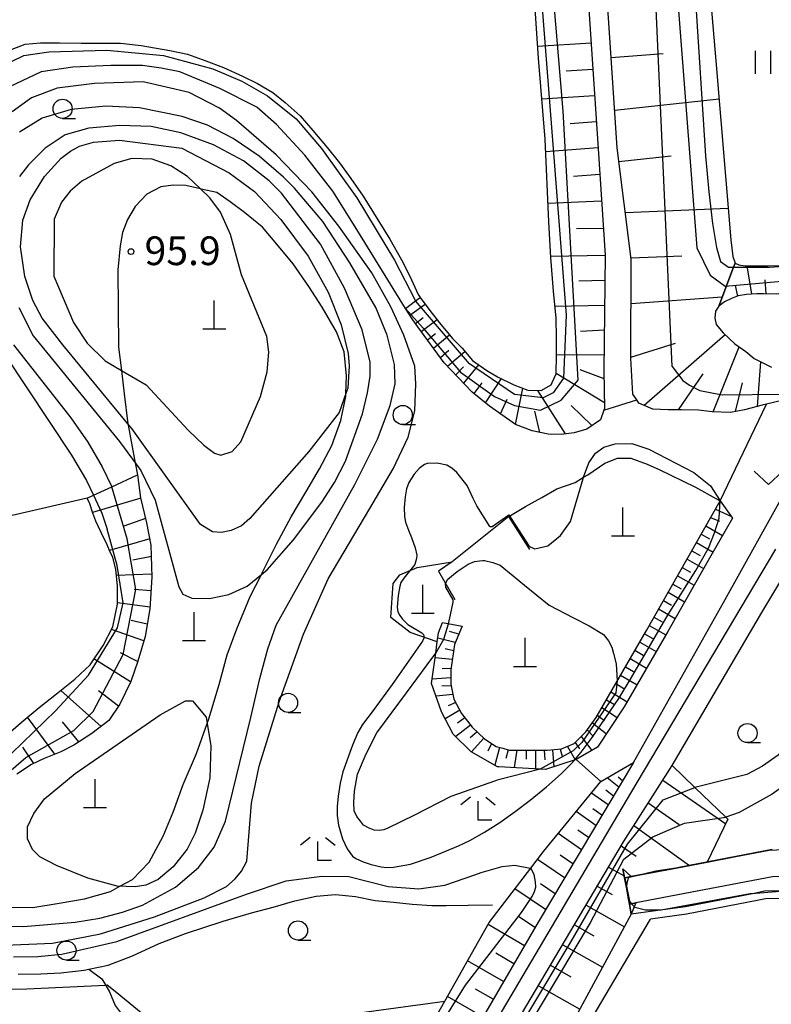
# Model space of a CAD drawing. Extents: x -14000 to -12000, y 84000 to 85500.
# Drawn here: x -12569 to -12471, y 84234 to 84363 of the extents above; entities that cross this region are included whole.
import ezdxf

# ---------------------------------------------------------------- set-up
doc = ezdxf.new("R2010")
doc.units = 0
for name, color, linetype in [('2101000', 7, 'Continuous'), ('2101001', 7, 'Continuous'), ('2301000', 7, 'Continuous'), ('4201000', 3, 'Continuous'), ('4219000', 6, 'Continuous'), ('5101000', 4, 'Continuous'), ('5101001', 4, 'Continuous'), ('5102000', 4, 'Continuous'), ('5105000', 4, 'Continuous'), ('6101110', 6, 'Continuous'), ('6101121', 6, 'Continuous'), ('6101990', 6, 'Continuous'), ('6110000', 1, 'Continuous'), ('6130000', 3, 'Continuous'), ('6301000', 3, 'Continuous'), ('6311000', 3, 'Continuous'), ('6313000', 3, 'Continuous'), ('6331000', 2, 'Continuous'), ('6333000', 2, 'Continuous'), ('7101000', 4, 'Continuous'), ('7101001', 8, 'Continuous'), ('7102000', 2, 'Continuous'), ('7102001', 8, 'Continuous'), ('7312000', 4, 'Continuous')]:
    doc.layers.add(name, color=color, linetype=linetype)
doc.styles.add('Dm_Anotation', font='txt.shx', dxfattribs={"bigfont": 'PSCDM.shx'})

# ---------------------------------------------------------------- blocks, each defined once
blk = doc.blocks.new('420100')
at = {"layer": '4201000'}
for points in [[(0, 0), (0, 1.5)], [(0.6, 0), (-0.6, 0)]]:
    blk.add_lwpolyline(points, dxfattribs=at)
blk = doc.blocks.new('631100')
at = {"layer": '6311000'}
for points in [[(-0.4, 0.6), (-0.4, -0.6)], [(0.4, 0.6), (0.4, -0.6)]]:
    blk.add_lwpolyline(points, dxfattribs=at)
blk = doc.blocks.new('631300')
at = {"layer": '6313000'}
blk.add_lwpolyline([(0.75, 0.35), (0, -0.35), (-0.75, 0.35)], dxfattribs=at)
blk = doc.blocks.new('633100')
at = {"layer": '6331000'}
blk.add_lwpolyline([(0, -0.5), (0.67, -0.5)], dxfattribs=at)
blk.add_circle((0, 0), 0.5, dxfattribs=at)
blk = doc.blocks.new('633300')
at = {"layer": '6333000'}
for points in [[(-0.4, 0.6), (-0.9, 0.2)], [(0.4, 0.6), (0.9, 0.2)], [(0.72, -0.6), (0, -0.6), (0, 0.4)]]:
    blk.add_lwpolyline(points, dxfattribs=at)
blk = doc.blocks.new('731200')
at = {"layer": '7312000'}
blk.add_circle((0, 0), 0.15, dxfattribs=at)

msp = doc.modelspace()

# ---------------------------------------------------------------- linework, layer by layer
at = {"layer": '2101000', "flags": 128}
for points in [[(-12495.69, 84373.01), (-12494.94, 84362.01), (-12493.88, 84345.7)], [(-12488.82, 84312.92), (-12489.35, 84313.67), (-12489.59, 84318.39), (-12489.54, 84331.32), (-12491.38, 84345.86), (-12492.45, 84362.18), (-12493.19, 84373.01)], [(-12493.88, 84345.7), (-12492.93, 84331.84), (-12493.1, 84316.71), (-12493.03, 84311.82), (-12493.1, 84311.6)]]:
    msp.add_lwpolyline(points, dxfattribs=at)
at = {"layer": '2101001', "flags": 128}
msp.add_lwpolyline([(-12493.1, 84311.6), (-12488.82, 84312.92)], dxfattribs=at)
at = {"layer": '2301000', "flags": 128}
msp.add_lwpolyline([(-12470.7, 84293.46), (-12489.62, 84261.58), (-12506.97, 84232.23), (-12526.48, 84199.14), (-12549.03, 84160.56), (-12549.04, 84160.54), (-12550.23, 84158.56), (-12550.34, 84158.37), (-12551.54, 84156.37), (-12571.98, 84122.17), (-12595.42, 84082.62), (-12609.15, 84059.42), (-12615.22, 84049.17), (-12636.3, 84013.11), (-12644.09, 84000)], dxfattribs=at)
at = {"layer": '4219000', "flags": 128}
msp.add_lwpolyline([(-12489.53, 84245.79), (-12489.75, 84247.09), (-12489.84, 84247.55), (-12490.17, 84249.26), (-12490.41, 84250.53), (-12490.66, 84251.7), (-12489.57, 84250.69), (-12490.36, 84250.54), (-12490.15, 84249.42), (-12489.77, 84247.47), (-12489.7, 84247.1), (-12489.49, 84247.14), (-12488.92, 84247.25), (-12489.53, 84245.79)], close=True, dxfattribs=at)
at = {"layer": '5101000', "flags": 128}
for points in [[(-12489.57, 84250.69), (-12487.92, 84251), (-12483.71, 84251.81), (-12479.64, 84252.59), (-12475.88, 84253.31), (-12471.52, 84254.14), (-12468.6, 84254.28)], [(-12468.87, 84250.76), (-12471.11, 84250.66), (-12488.92, 84247.25)]]:
    msp.add_lwpolyline(points, dxfattribs=at)
at = {"layer": '5101001', "flags": 128}
msp.add_lwpolyline([(-12488.92, 84247.25), (-12489.49, 84247.14), (-12489.7, 84247.1), (-12489.77, 84247.47), (-12490.15, 84249.42), (-12490.36, 84250.54), (-12489.57, 84250.69)], dxfattribs=at)
at = {"layer": '5102000', "flags": 128}
for points in [[(-12484.35, 84429.19), (-12484.2, 84427.2), (-12481.74, 84394.59), (-12481.71, 84394.28), (-12479.86, 84373.01), (-12478.48, 84357.22), (-12476.53, 84333.83), (-12476.26, 84331.65), (-12475.99, 84330.8)], [(-12569.59, 84237.95), (-12566.6, 84238.01), (-12563.99, 84238.12), (-12560.95, 84238.49), (-12560.36, 84238.61), (-12557.85, 84239.12), (-12554.66, 84240.34), (-12551.19, 84241.97), (-12547.72, 84243.27), (-12542.8, 84244.86), (-12539.12, 84245.94), (-12536.27, 84246.71), (-12533.44, 84247.53), (-12530.69, 84248.14), (-12528.15, 84248.35), (-12525.55, 84248.1), (-12522.98, 84247.56), (-12520.59, 84247.35), (-12518.12, 84247.07), (-12515.58, 84246.91), (-12513.72, 84246.91), (-12510.85, 84246.96), (-12507.67, 84247.02)]]:
    msp.add_lwpolyline(points, dxfattribs=at)
at = {"layer": '5105000', "flags": 128}
msp.add_lwpolyline([(-12570.93, 84358.52), (-12568.65, 84359.37), (-12566.68, 84359.55), (-12564.2, 84359.54), (-12561.36, 84359.53), (-12558.16, 84359.52), (-12556.24, 84359.51), (-12553.5, 84359.2), (-12549.77, 84358.54), (-12547.46, 84358.06), (-12545.07, 84357.21), (-12542.76, 84356.33), (-12540.28, 84355.21), (-12538.34, 84354.23), (-12536.33, 84353.06), (-12534.74, 84351.76), (-12532.75, 84350.01), (-12531.1, 84348.1), (-12529.22, 84345.89), (-12527.65, 84343.9), (-12526.17, 84341.85), (-12524.54, 84339.53), (-12522.64, 84336.46), (-12521.06, 84333.94), (-12519.53, 84331.23), (-12518.43, 84329.08), (-12517.37, 84326.69), (-12517.08, 84326.3), (-12515.82, 84324.61), (-12514.56, 84323.01), (-12512.88, 84320.95), (-12511.6, 84319.67), (-12510.26, 84318.08), (-12508.39, 84316.78), (-12506.98, 84315.96), (-12504.86, 84314.92), (-12503.06, 84314.22), (-12501.31, 84314.16), (-12499.99, 84314.92), (-12499.85, 84315.22), (-12499.33, 84316.35), (-12499.28, 84318.78), (-12499.29, 84321.09), (-12499.35, 84323.61), (-12499.7, 84327.14), (-12500.04, 84331.52), (-12500.28, 84336.2), (-12500.77, 84346.98), (-12501.66, 84357.53), (-12502.51, 84370.5)], dxfattribs=at)
at = {"layer": '6101110', "flags": 128}
for points in [[(-12495.69, 84373.01), (-12494.94, 84362.01), (-12493.88, 84345.7), (-12492.93, 84331.84), (-12493.1, 84316.71), (-12493.03, 84311.82), (-12493.1, 84311.6), (-12493.56, 84310.32), (-12495.36, 84309.11), (-12497, 84308.63), (-12498.71, 84308.4), (-12500.38, 84308.44), (-12502.49, 84308.91), (-12504.65, 84309.74), (-12508.03, 84312.1), (-12510.29, 84313.96), (-12513.95, 84317.79), (-12517.42, 84322.49), (-12518.04, 84323.4), (-12519.02, 84324.85)], [(-12469.86, 84312.85), (-12471.87, 84312.37), (-12472.43, 84312.24), (-12474.75, 84311.65), (-12476.57, 84311.27), (-12478.99, 84311.37), (-12480.78, 84311.6), (-12482.96, 84311.62), (-12484.72, 84311.63), (-12486.73, 84311.74), (-12488.53, 84312.52), (-12488.82, 84312.92), (-12489.35, 84313.67), (-12489.59, 84318.39), (-12489.54, 84331.32), (-12491.38, 84345.86), (-12492.45, 84362.18), (-12493.19, 84373.01)], [(-12462.04, 84328.8), (-12462.1, 84328.8), (-12463.11, 84328.79), (-12464.81, 84328.36), (-12465.59, 84328.04), (-12466.23, 84327.77), (-12468.04, 84327.14), (-12469.59, 84326.88), (-12470.6, 84326.74), (-12472.27, 84326.76), (-12473.15, 84326.76), (-12474.49, 84326.69), (-12475.58, 84326.51), (-12476.44, 84326.19), (-12477.38, 84325.73), (-12478.12, 84325.19)], [(-12554, 84303.15), (-12553.59, 84300.15), (-12552.81, 84296.88), (-12552.24, 84293.95), (-12552.11, 84289.79), (-12552.38, 84285.65), (-12553.01, 84282.05), (-12553.96, 84278.84), (-12554.86, 84276.18), (-12556.32, 84273.2), (-12557.75, 84271.08), (-12559.97, 84269.36), (-12562.3, 84267.85), (-12564.03, 84266.96), (-12566.19, 84266.13), (-12567.83, 84265.33), (-12569.77, 84264.07)], [(-12511.6, 84283.37), (-12512.63, 84281), (-12513.1, 84277.68), (-12513.1, 84275.82), (-12512.7, 84273.87), (-12511.7, 84271.98), (-12510.31, 84270.19), (-12508.69, 84268.69), (-12507.19, 84267.68), (-12506.31, 84267.44), (-12505.47, 84267.21), (-12503.94, 84267.2), (-12502.87, 84267.19), (-12502, 84267.19), (-12500.5, 84267.18), (-12498.64, 84267.36), (-12496.99, 84268.06), (-12495.46, 84269.61), (-12494.14, 84271.45), (-12487.56, 84282.84), (-12477.92, 84299.77)], [(-12489.25, 84265.6), (-12501.71, 84244.72), (-12515.2, 84221.53), (-12533.01, 84191.42), (-12548.67, 84164.91), (-12549.14, 84164.06), (-12549.35, 84163.48), (-12549.31, 84163.08), (-12549.27, 84162.6)], [(-12546.87, 84161.49), (-12546.17, 84161.92), (-12524.95, 84198.24), (-12506.38, 84228.47), (-12490.56, 84255.21), (-12484.2, 84265.18)]]:
    msp.add_lwpolyline(points, dxfattribs=at)
at = {"layer": '6101121', "flags": 128}
for points in [[(-12479.86, 84373.01), (-12478.48, 84357.22), (-12476.53, 84333.83), (-12476.26, 84331.65), (-12475.99, 84330.8), (-12476.19, 84330.28), (-12478.12, 84325.19), (-12478.52, 84324.5), (-12478.62, 84323.6), (-12478.45, 84322.77), (-12477.56, 84321.69), (-12476.03, 84320.27), (-12474.59, 84319.27), (-12473.48, 84318.35), (-12472.1, 84317.65), (-12471.22, 84317.21)], [(-12519.02, 84324.85), (-12517.69, 84325.85), (-12517.08, 84326.3), (-12515.82, 84324.61), (-12514.56, 84323.01), (-12512.88, 84320.95), (-12511.6, 84319.67), (-12510.26, 84318.08), (-12508.39, 84316.78), (-12506.98, 84315.96), (-12504.86, 84314.92), (-12503.06, 84314.22), (-12501.31, 84314.16), (-12499.99, 84314.92), (-12499.85, 84315.22), (-12499.33, 84316.35), (-12499.28, 84318.78), (-12499.29, 84321.09), (-12499.35, 84323.61), (-12499.7, 84327.14), (-12500.04, 84331.52), (-12500.28, 84336.2), (-12500.77, 84346.98), (-12501.66, 84357.53), (-12502.51, 84370.5)], [(-12478.12, 84325.19), (-12476.19, 84330.28), (-12475.99, 84330.8), (-12475.49, 84330.57), (-12474.67, 84330.44), (-12473.91, 84330.43), (-12472.91, 84330.43), (-12471.76, 84330.42), (-12469.85, 84330.49), (-12468.3, 84330.69), (-12466.82, 84330.98), (-12465.1, 84331.55), (-12463.54, 84332.26), (-12462.14, 84333.39), (-12462.1, 84331.4), (-12462.04, 84328.8)], [(-12570.59, 84269.61), (-12569.2, 84270.8), (-12566.82, 84272.77), (-12564.59, 84274.57), (-12562.16, 84276.48), (-12561.48, 84277.12), (-12560.19, 84278.34), (-12558.5, 84280.88), (-12557.22, 84283.3), (-12556.62, 84286.26), (-12556.61, 84288.6), (-12556.83, 84290.81), (-12557.24, 84292.36), (-12557.64, 84293.26), (-12557.97, 84294), (-12558.73, 84295.64), (-12559.43, 84297.08), (-12559.83, 84298.15), (-12560.24, 84299.35), (-12560.58, 84300.09), (-12559.75, 84300.48), (-12557.34, 84301.6), (-12554, 84303.15)], [(-12477.92, 84299.77), (-12476.33, 84297.51), (-12479.15, 84292.57), (-12484.77, 84282.7), (-12490.45, 84272.84), (-12493.95, 84267.59), (-12496.72, 84265.99), (-12500.73, 84264.69), (-12501.45, 84264.73), (-12506.84, 84265.03), (-12507.02, 84265.04), (-12510.42, 84266.98), (-12512.79, 84269.3), (-12514.31, 84272.19), (-12515.6, 84275.92), (-12515.06, 84279.88), (-12514.86, 84281.36), (-12514.7, 84282.52), (-12514.19, 84283.86), (-12511.6, 84283.37)], [(-12549.27, 84162.6), (-12554.54, 84162.94), (-12544.27, 84184.04), (-12542.73, 84186.59), (-12538.75, 84193.2), (-12531.46, 84205.29), (-12520.41, 84222.88), (-12513.87, 84234.43), (-12508.07, 84244.68), (-12502.66, 84251.78), (-12501.01, 84253.95), (-12493.51, 84263.11), (-12489.25, 84265.6)], [(-12484.2, 84265.18), (-12481.23, 84262.33), (-12477.2, 84258.46), (-12476.91, 84258.18), (-12479.64, 84252.59), (-12483.71, 84251.81), (-12487.92, 84251), (-12489.57, 84250.69), (-12490.66, 84251.7), (-12490.41, 84250.53), (-12490.17, 84249.26), (-12489.84, 84247.55), (-12489.75, 84247.09), (-12489.53, 84245.79), (-12502.28, 84222.2), (-12503.13, 84220.8), (-12512.91, 84204.58), (-12513.73, 84203.21), (-12519.2, 84194.14), (-12540.8, 84159.92), (-12541.71, 84159.84), (-12544.37, 84159.62), (-12546.87, 84161.49)]]:
    msp.add_lwpolyline(points, dxfattribs=at)
at = {"layer": '6101990', "flags": 128}
for points in [[(-12494.78, 84359.52), (-12501.76, 84359.07)], [(-12492.15, 84357.63), (-12485.38, 84358.14)], [(-12494.55, 84356.09), (-12498.03, 84355.86)], [(-12494.33, 84352.65), (-12501.21, 84352.19)], [(-12491.7, 84350.78), (-12478.06, 84352.24)], [(-12494.11, 84349.24), (-12497.51, 84348.98)], [(-12493.89, 84345.83), (-12500.69, 84345.31)], [(-12491.16, 84344.08), (-12484.33, 84344.8)], [(-12493.65, 84342.35), (-12497.09, 84342.09)], [(-12493.41, 84338.87), (-12500.39, 84338.57)], [(-12490.31, 84337.41), (-12476.87, 84337.95)], [(-12493.17, 84335.32), (-12496.7, 84335.26)], [(-12492.93, 84331.77), (-12500.05, 84331.65)], [(-12489.56, 84331.5), (-12482.93, 84331.76)], [(-12473.78, 84326.73), (-12474.42, 84330.44)], [(-12492.97, 84328.52), (-12496.38, 84328.45)], [(-12475.64, 84326.49), (-12475.93, 84327.85)], [(-12471.94, 84326.76), (-12472.06, 84328.59)], [(-12489.56, 84325.54), (-12477.67, 84326.37)], [(-12518.43, 84323.99), (-12516.43, 84325.43)], [(-12493, 84325.27), (-12499.5, 84325.13)], [(-12517.71, 84322.91), (-12516.69, 84323.67)], [(-12516.95, 84321.86), (-12514.87, 84323.41)], [(-12516.15, 84320.76), (-12515.1, 84321.58)], [(-12515.34, 84319.67), (-12513.27, 84321.43)], [(-12493.04, 84322.02), (-12496.17, 84321.88)], [(-12487.86, 84312.23), (-12477.3, 84321.45)], [(-12489.59, 84318.53), (-12483.75, 84320.33)], [(-12514.46, 84318.48), (-12513.36, 84319.41)], [(-12513.52, 84317.34), (-12511.25, 84319.25)], [(-12493.08, 84318.77), (-12499.28, 84318.8)], [(-12478.83, 84311.36), (-12475.46, 84319.88)], [(-12511.38, 84315.1), (-12509.43, 84317.5)], [(-12473.07, 84312.08), (-12472.61, 84317.91)], [(-12512.45, 84316.22), (-12511.44, 84317.25)], [(-12493.04, 84312.57), (-12499.33, 84316.4)], [(-12493.09, 84315.67), (-12496.19, 84316.84)], [(-12483.39, 84311.62), (-12480.13, 84316.33)], [(-12510.04, 84313.75), (-12509.01, 84315.15)], [(-12508.57, 84312.55), (-12506.48, 84315.72)], [(-12475.92, 84311.41), (-12475.01, 84315.14)], [(-12504.65, 84309.74), (-12503.69, 84314.46)], [(-12498.13, 84308.48), (-12501.73, 84314.17)], [(-12506.63, 84311.12), (-12505.73, 84313.02)], [(-12494.67, 84309.57), (-12497.38, 84312.22)], [(-12501.47, 84308.68), (-12502.11, 84311.45)], [(-12553.58, 84300.1), (-12559.86, 84298.24)], [(-12478.56, 84298.65), (-12476.46, 84297.69)], [(-12552.94, 84297.44), (-12555.8, 84296.45)], [(-12479.18, 84297.56), (-12478, 84297.11)], [(-12479.8, 84296.48), (-12477.63, 84295.24)], [(-12552.4, 84294.77), (-12557.64, 84293.26)], [(-12481.03, 84294.31), (-12478.86, 84293.07)], [(-12480.41, 84295.39), (-12479.33, 84294.77)], [(-12481.65, 84293.22), (-12480.56, 84292.61)], [(-12552.19, 84292.47), (-12554.61, 84292.01)], [(-12482.26, 84292.14), (-12480.1, 84290.91)], [(-12482.88, 84291.06), (-12481.8, 84290.44)], [(-12552.12, 84290.16), (-12556.75, 84289.99)], [(-12483.5, 84289.97), (-12481.33, 84288.74)], [(-12552.23, 84288.02), (-12554.42, 84288.18)], [(-12484.73, 84287.81), (-12482.57, 84286.57)], [(-12484.12, 84288.89), (-12483.03, 84288.27)], [(-12485.35, 84286.72), (-12484.27, 84286.11)], [(-12552.37, 84285.88), (-12556.62, 84286.45)], [(-12485.97, 84285.64), (-12483.8, 84284.4)], [(-12552.73, 84283.67), (-12554.84, 84284.12)], [(-12486.58, 84284.56), (-12485.5, 84283.94)], [(-12553.18, 84281.48), (-12557.41, 84282.94)], [(-12512.05, 84282.34), (-12513.28, 84282.68)], [(-12487.2, 84283.47), (-12485.04, 84282.24)], [(-12512.52, 84281.26), (-12514.8, 84281.82)], [(-12487.82, 84282.39), (-12486.74, 84281.78)], [(-12512.75, 84280.17), (-12513.85, 84280.44)], [(-12489.06, 84280.24), (-12487.98, 84279.62)], [(-12488.44, 84281.32), (-12486.28, 84280.08)], [(-12554.9, 84276.1), (-12559.68, 84279.11)], [(-12553.98, 84278.77), (-12556.2, 84279.9)], [(-12512.91, 84279.05), (-12515.15, 84279.25)], [(-12489.69, 84279.16), (-12487.53, 84277.91)], [(-12513.08, 84277.85), (-12514.21, 84277.81)], [(-12490.31, 84278.08), (-12489.23, 84277.45)], [(-12513.1, 84276.64), (-12515.52, 84276.49)], [(-12490.94, 84277), (-12488.78, 84275.74)], [(-12558.76, 84270.3), (-12564.03, 84275.01)], [(-12513.04, 84275.54), (-12514.28, 84275.61)], [(-12491.56, 84275.91), (-12490.49, 84275.27)], [(-12556.49, 84272.95), (-12559.1, 84274.93)], [(-12512.82, 84274.45), (-12515.03, 84274.27)], [(-12492.79, 84273.79), (-12491.73, 84273.14)], [(-12492.19, 84274.83), (-12490.06, 84273.51)], [(-12511.94, 84272.44), (-12513.85, 84271.31)], [(-12512.46, 84273.42), (-12513.45, 84272.99)], [(-12493.38, 84272.76), (-12491.37, 84271.46)], [(-12564.79, 84266.67), (-12568.35, 84271.5)], [(-12511.27, 84271.42), (-12512.22, 84270.73)], [(-12493.97, 84271.75), (-12493.04, 84271.05)], [(-12561.65, 84268.27), (-12563.77, 84270.89)], [(-12510.52, 84270.46), (-12512.46, 84268.98)], [(-12495.29, 84269.85), (-12494.45, 84268.98)], [(-12494.62, 84270.78), (-12492.77, 84269.35)], [(-12509.67, 84269.6), (-12510.55, 84268.79)], [(-12508.78, 84268.78), (-12510.39, 84266.96)], [(-12496.06, 84269), (-12494.69, 84267.16)], [(-12567.54, 84265.47), (-12568.99, 84267.6)], [(-12507.8, 84268.09), (-12508.27, 84267.06)], [(-12506.74, 84267.56), (-12507.36, 84265.23)], [(-12505.62, 84267.25), (-12505.92, 84266.12)], [(-12499.83, 84267.24), (-12499.65, 84265.04)], [(-12498.83, 84267.34), (-12498.58, 84266.4)], [(-12497.88, 84267.68), (-12496.84, 84265.95)], [(-12496.87, 84268.19), (-12496.28, 84267.38)], [(-12504.47, 84267.2), (-12504.84, 84264.92)], [(-12503.25, 84267.2), (-12503.27, 84266.01)], [(-12502.04, 84267.19), (-12502.04, 84264.76)], [(-12500.93, 84267.18), (-12500.82, 84265.94)], [(-12491.18, 84262.36), (-12492.67, 84263.6)], [(-12490.69, 84263.19), (-12491.23, 84263.66)], [(-12485.42, 84263.27), (-12477.21, 84257.57)], [(-12492.55, 84260.06), (-12494.74, 84261.6)], [(-12491.87, 84261.21), (-12492.86, 84261.96)], [(-12493.36, 84258.72), (-12494.55, 84259.55)], [(-12487.31, 84260.3), (-12483.29, 84257.48)], [(-12494.16, 84257.37), (-12496.73, 84259.17)], [(-12489.2, 84257.34), (-12481.95, 84252.15)], [(-12496.05, 84254.2), (-12499.07, 84256.32)], [(-12495.11, 84255.78), (-12496.5, 84256.76)], [(-12490.85, 84254.71), (-12488.91, 84253.34)], [(-12497.15, 84252.36), (-12498.8, 84253.5)], [(-12498.25, 84250.52), (-12501.79, 84252.92)], [(-12492.51, 84251.91), (-12490.47, 84250.79)], [(-12499.48, 84248.45), (-12501.37, 84249.73)], [(-12493.98, 84249.44), (-12492.03, 84248.37)], [(-12500.72, 84246.38), (-12504.72, 84249.08)], [(-12495.44, 84246.96), (-12490.43, 84244.12)], [(-12502.11, 84244.03), (-12504.25, 84245.46)], [(-12503.49, 84241.66), (-12508.2, 84244.45)], [(-12496.97, 84244.38), (-12494.41, 84242.94)], [(-12498.49, 84241.8), (-12493.28, 84238.85)], [(-12504.85, 84239.32), (-12507.21, 84240.68)], [(-12506.21, 84236.98), (-12510.9, 84239.68)], [(-12500.08, 84239.12), (-12497.42, 84237.62)], [(-12501.66, 84236.44), (-12496.24, 84233.37)], [(-12507.55, 84234.67), (-12509.89, 84236.01)], [(-12508.9, 84232.36), (-12513.54, 84235.02)]]:
    msp.add_lwpolyline(points, dxfattribs=at)
at = {"layer": '6110000', "flags": 128}
for points in [[(-12502.79, 84293.4), (-12503.01, 84293.75), (-12505.5, 84297.72), (-12507.7, 84295.97), (-12512.93, 84291.8)], [(-12512.93, 84291.8), (-12514.69, 84290.56), (-12512.58, 84286.88)], [(-12489.57, 84250.69), (-12487.92, 84251), (-12483.71, 84251.81), (-12479.64, 84252.59), (-12475.88, 84253.31), (-12471.52, 84254.14), (-12468.6, 84254.28), (-12467.9, 84254.32), (-12467.11, 84254.18), (-12464.9, 84253.89), (-12462.67, 84253.31), (-12459.66, 84252.31), (-12456.62, 84250.78), (-12444.54, 84244.56), (-12429.28, 84238)], [(-12430.24, 84234.55), (-12446, 84241.38), (-12458.22, 84247.64), (-12461.16, 84249.12), (-12463.67, 84249.95), (-12465.58, 84250.45), (-12467.37, 84250.69), (-12467.81, 84250.71), (-12468.17, 84250.76), (-12468.87, 84250.76), (-12471.11, 84250.66), (-12488.92, 84247.25)], [(-12476.74, 84207.06), (-12474.66, 84209.6), (-12473.2, 84212.06), (-12471.83, 84214.35), (-12468.01, 84220.27), (-12465.4, 84223.67), (-12459.47, 84230.75), (-12454.5, 84236.68), (-12453.54, 84238.76), (-12453.39, 84240.58), (-12454.05, 84242.54), (-12456.2, 84244.33), (-12463.34, 84247.75), (-12468.62, 84248.85), (-12472.13, 84248.77), (-12473.29, 84248.54), (-12482.47, 84246.76), (-12486.37, 84246.22), (-12489.53, 84245.79)]]:
    msp.add_lwpolyline(points, dxfattribs=at)
at = {"layer": '6130000', "flags": 128}
for points in [[(-12477.51, 84207.69), (-12475.48, 84210.18), (-12474.06, 84212.57), (-12472.68, 84214.88), (-12468.83, 84220.85), (-12466.18, 84224.3), (-12460.24, 84231.39), (-12455.35, 84237.22), (-12454.52, 84239.02), (-12454.4, 84240.46), (-12454.91, 84241.95), (-12456.74, 84243.48), (-12463.66, 84246.8), (-12468.71, 84247.85), (-12472.02, 84247.77), (-12473.1, 84247.56), (-12482.31, 84245.77), (-12487.02, 84245.13)], [(-12492.85, 84184.21), (-12494.55, 84185.14), (-12497.18, 84187.16), (-12512.15, 84202.64), (-12487.02, 84245.13)]]:
    msp.add_lwpolyline(points, dxfattribs=at)
at = {"layer": '6301000', "flags": 128}
for points in [[(-12570.86, 84246.72), (-12567.68, 84246.67), (-12564.24, 84247.22), (-12560.91, 84247.78), (-12557.54, 84248.74), (-12556.29, 84249.42), (-12554.67, 84250.29), (-12552.47, 84252.59), (-12550.63, 84255.99), (-12549.34, 84259.12), (-12548.02, 84262.72), (-12546.3, 84266.75), (-12544.9, 84270.68), (-12544.67, 84271.31), (-12543.36, 84275.79), (-12542.3, 84279.65), (-12541.05, 84283.03), (-12539.27, 84287.28), (-12537.82, 84290.13), (-12537.62, 84290.53), (-12535.84, 84294.1), (-12533.95, 84297.65), (-12532.04, 84300.87), (-12530.24, 84303.93), (-12528.62, 84306.96), (-12527.47, 84310.26), (-12526.82, 84313.38), (-12526.81, 84313.76), (-12526.72, 84316.09), (-12527.02, 84319.19), (-12528.02, 84321.81), (-12529.87, 84325.06), (-12531.62, 84327.75), (-12533.69, 84330.71), (-12535.82, 84333.26), (-12537.7, 84335.47), (-12540.01, 84337.4), (-12541.9, 84338.79), (-12543.64, 84339.99), (-12545.68, 84340.45), (-12545.78, 84340.47), (-12547.69, 84340.93), (-12549.35, 84340.97), (-12550.94, 84340.73), (-12552.78, 84339.78), (-12554.32, 84338.18), (-12555.32, 84336.5), (-12555.97, 84334.77), (-12556.26, 84333.05), (-12556.56, 84329.9)], [(-12556.56, 84329.9), (-12556.47, 84319.83), (-12556.11, 84316.79), (-12555.75, 84313.72), (-12555.25, 84309.8), (-12555.23, 84309.65), (-12554.38, 84305.16), (-12554.29, 84304.7), (-12554, 84303.15)], [(-12489.25, 84265.6), (-12477.49, 84286.5), (-12462.12, 84314.06)], [(-12477.92, 84299.77), (-12471.87, 84312.37)], [(-12484.2, 84265.18), (-12472.47, 84285.18), (-12468.95, 84291.03), (-12464.51, 84298.4), (-12458.85, 84307.62)], [(-12505.5, 84297.72), (-12503.33, 84299.02), (-12501.21, 84300.2), (-12499.26, 84301.3), (-12496.87, 84302.15), (-12495.76, 84302.83), (-12495.22, 84303.16), (-12492.97, 84304.68), (-12491.34, 84305.33), (-12489.61, 84305.33), (-12487.44, 84304.56), (-12485.79, 84303.81), (-12484.37, 84303.12), (-12481.17, 84301.53), (-12478.48, 84300.07), (-12477.92, 84299.77)], [(-12560.58, 84300.09), (-12605.04, 84289.85), (-12603.41, 84275.63)], [(-12514.86, 84281.36), (-12518.4, 84282.55), (-12520.91, 84284.5), (-12520.64, 84288.97), (-12519.76, 84290.08), (-12517.51, 84291.06), (-12512.93, 84291.8)], [(-12493.51, 84263.11), (-12496.72, 84265.99)], [(-12560.36, 84238.61), (-12558.66, 84237.34), (-12558.15, 84236.49), (-12557.66, 84235.66), (-12556.9, 84233.86), (-12555.46, 84231.94), (-12553.27, 84230.57), (-12550.79, 84229.92), (-12548.92, 84229.89), (-12547.16, 84230.19), (-12543.82, 84230.37), (-12542.88, 84192.72), (-12542.73, 84186.59)], [(-12543.82, 84230.37), (-12543.3, 84230.44), (-12513.87, 84234.43)]]:
    msp.add_lwpolyline(points, dxfattribs=at)
at = {"layer": '7101000', "flags": 128}
for points in [[(-12536.82, 84341.52), (-12540.15, 84344.14), (-12544.07, 84346.24), (-12548.34, 84347.8), (-12552.23, 84348.61), (-12556.31, 84348.76), (-12560.37, 84348.4), (-12563.43, 84347.56), (-12566.05, 84345.81), (-12568.24, 84343.64), (-12569.42, 84342.11)], [(-12569.48, 84325), (-12567.61, 84321.28), (-12556.35, 84307.48), (-12553.56, 84303.71), (-12551.69, 84299.85), (-12548.59, 84288.51), (-12548.1, 84287.58), (-12546.9, 84287.05), (-12544.6, 84287.02), (-12542.07, 84287.51), (-12539.67, 84288.61), (-12537.82, 84290.13), (-12537.06, 84290.76), (-12533.64, 84294.67), (-12529.92, 84299.56), (-12528.29, 84302.13), (-12526.85, 84304.94), (-12524.64, 84311.11), (-12523.96, 84313.85), (-12523.61, 84316.01), (-12523.61, 84317.87), (-12524.67, 84322.08), (-12526.96, 84327.51), (-12530.13, 84333.25), (-12535.19, 84339.92), (-12536.82, 84341.52)], [(-12545.03, 84271.49), (-12544.9, 84270.68), (-12544.42, 84267.78), (-12544.57, 84263.6), (-12545.45, 84259.38), (-12546.45, 84256.35), (-12547.51, 84254.29), (-12549.35, 84251.97), (-12551.29, 84250.33), (-12552.93, 84249.58), (-12554.31, 84249.34), (-12556.67, 84249.43), (-12560.5, 84250.47), (-12564.57, 84252.13), (-12566.74, 84253.29), (-12567.69, 84254.22), (-12568.35, 84255.61), (-12568.36, 84257.18), (-12567.54, 84258.94), (-12566.16, 84260.85), (-12562.14, 84264.16), (-12551.03, 84271.81), (-12547.75, 84273.65), (-12546.82, 84273.65), (-12545.03, 84271.49)]]:
    msp.add_lwpolyline(points, dxfattribs=at)
at = {"layer": '7101001', "flags": 128}
for points in [[(-12481.78, 84373.01), (-12481.21, 84365.8), (-12479.83, 84344.8), (-12479.42, 84340.11), (-12478.93, 84335.95), (-12478.42, 84332.81), (-12477.87, 84331.02), (-12476.83, 84330.28), (-12476.19, 84330.28), (-12471.48, 84330.27), (-12464.32, 84330.8), (-12462.1, 84331.4), (-12460.57, 84331.82), (-12454.89, 84343.08), (-12442.37, 84373.01)], [(-12471.15, 84254.22), (-12475.88, 84253.31), (-12483.32, 84251.87), (-12483.71, 84251.81), (-12486.31, 84251.41), (-12487.92, 84251), (-12488.34, 84250.9), (-12489.95, 84250.53), (-12490.1, 84249.77), (-12490.15, 84249.42), (-12490.17, 84249.26), (-12490.17, 84249.24), (-12489.96, 84247.69), (-12489.84, 84247.55), (-12489.77, 84247.47), (-12489.49, 84247.14), (-12489.09, 84246.68), (-12487.7, 84246.34), (-12485.64, 84246.37), (-12474.02, 84248.49), (-12473.29, 84248.54), (-12469.57, 84248.82)]]:
    msp.add_lwpolyline(points, dxfattribs=at)
at = {"layer": '7102000', "flags": 128}
for points in [[(-12571.88, 84356.42), (-12568.84, 84357.88), (-12565.56, 84358.36), (-12558.02, 84358.61), (-12550.6, 84357.88), (-12544.16, 84356.17), (-12540.39, 84354.53), (-12537.05, 84352.65), (-12533.28, 84349.61), (-12530, 84345.77), (-12525.36, 84339.33), (-12520.45, 84331.18), (-12517.69, 84325.85)], [(-12519.02, 84324.85), (-12525.57, 84335.51), (-12528.51, 84340.18), (-12532.15, 84344.87), (-12535.86, 84348.9), (-12538.41, 84351.14), (-12543.24, 84353.59), (-12548.47, 84355.75), (-12550.93, 84356.23), (-12553.34, 84356.6), (-12557.47, 84356.6), (-12562.46, 84356.36), (-12566.59, 84355.75), (-12570.72, 84353.8)], [(-12571.28, 84241.73), (-12565.1, 84242), (-12558.83, 84243.2), (-12551.76, 84245.43), (-12545.31, 84247.9), (-12542.37, 84249.39), (-12541.25, 84250.4), (-12540.41, 84251.42), (-12539.72, 84252.72), (-12539.12, 84260.29), (-12538.11, 84265.11), (-12535.51, 84273.52), (-12532.35, 84282.33), (-12529.12, 84289.59), (-12523.69, 84298.76), (-12520.63, 84303.94), (-12518.66, 84308.05), (-12517.79, 84311.5), (-12517.66, 84315.01), (-12517.8, 84317.35), (-12519.24, 84321.39), (-12520.92, 84325.1), (-12523.39, 84329.54), (-12527.72, 84335.62), (-12531.26, 84340.09), (-12535.88, 84344.92), (-12541.08, 84349.42), (-12543.31, 84351.04), (-12547.25, 84353.06), (-12553.28, 84354.47), (-12559.6, 84354.26), (-12564.47, 84353.62), (-12567.82, 84352.39), (-12570.37, 84350.53)], [(-12574.02, 84244.24), (-12568.9, 84244.18), (-12562.14, 84244.72), (-12558.92, 84245.28), (-12555.98, 84246.04), (-12553.35, 84246.98), (-12549.06, 84249.29), (-12546.02, 84251.89), (-12544, 84254.53), (-12542.5, 84257.93), (-12539.2, 84271.47), (-12538.01, 84276.57), (-12536.99, 84280.44), (-12535.91, 84283.53), (-12525.61, 84301.89), (-12522.66, 84307.79), (-12521.01, 84312.21), (-12520.36, 84315.05), (-12520.43, 84317.57), (-12521.42, 84321.39), (-12522.89, 84324.98), (-12526.26, 84330.83), (-12529.81, 84336.24), (-12533.49, 84340.57), (-12534.96, 84342.02), (-12538.12, 84344.77), (-12541.49, 84347.08), (-12544.88, 84348.8), (-12548.17, 84349.95), (-12553.72, 84351.08), (-12558.14, 84351.28), (-12562.67, 84350.83), (-12566.45, 84349.72), (-12569.42, 84347.89)], [(-12548.2, 84345.79), (-12542.03, 84342.58), (-12538.74, 84340.15), (-12535.28, 84336.49), (-12531.73, 84331.72), (-12529.11, 84327.01), (-12527.41, 84322.73), (-12526.51, 84319.01), (-12526.36, 84317.4), (-12526.56, 84314.47), (-12526.81, 84313.76), (-12527.66, 84311.29), (-12531.62, 84306.2), (-12539.35, 84297.46), (-12540.41, 84296.51), (-12541.78, 84295.87), (-12543.03, 84295.61), (-12544.22, 84295.69), (-12545.77, 84296.65), (-12554.76, 84309.21), (-12555.25, 84309.8), (-12563.76, 84320.14), (-12566.43, 84323.59), (-12567.68, 84325.92), (-12568.73, 84329.03), (-12569.26, 84332.91), (-12568.98, 84336.42), (-12568.03, 84339.05), (-12566.12, 84342.12), (-12563.97, 84344.48), (-12562.74, 84345.42), (-12561.58, 84346.06), (-12559.74, 84346.57), (-12556.36, 84346.84), (-12548.2, 84345.79)], [(-12552.86, 84314.89), (-12547.37, 84308.97), (-12545.35, 84307.02), (-12543.96, 84305.99), (-12543.12, 84305.71), (-12541.66, 84306.18), (-12540.53, 84307.44), (-12537.96, 84313.39), (-12537.06, 84316.58), (-12536.84, 84319.16), (-12537.11, 84321.23), (-12540.41, 84329.24), (-12541.88, 84334.51), (-12543.16, 84337.43), (-12544.57, 84339.33), (-12545.78, 84340.47), (-12547.49, 84342.09), (-12549.66, 84343.49), (-12552.1, 84344.35), (-12554.73, 84344.45), (-12557.06, 84343.78), (-12561.26, 84341.48), (-12562.8, 84340.2), (-12563.92, 84338.73), (-12564.9, 84336.53), (-12564.92, 84329.07), (-12562.35, 84323.04), (-12560.58, 84320.35), (-12558.21, 84318.02), (-12556.11, 84316.79), (-12552.86, 84314.89)], [(-12574.31, 84323.3), (-12562.63, 84305.72), (-12560.67, 84302.4), (-12559.75, 84300.48)], [(-12570.19, 84320.12), (-12562.72, 84310.58), (-12560.47, 84307.42), (-12558.61, 84304.2), (-12557.34, 84301.6)], [(-12502.74, 84293.75), (-12502.41, 84293.61), (-12502.11, 84293.5), (-12500.41, 84293.86), (-12498.76, 84295.22), (-12497.47, 84297.05), (-12495.82, 84302.65), (-12495.76, 84302.83), (-12495.08, 84304.73), (-12494.19, 84305.96), (-12493.1, 84306.77), (-12491.62, 84307.2), (-12489.46, 84307.24), (-12487.26, 84306.48), (-12481.35, 84303.46), (-12479.2, 84301.72), (-12477.92, 84299.77)], [(-12508, 84296.4), (-12509.69, 84299.08), (-12510.18, 84300.05), (-12510.96, 84301.75), (-12512.33, 84303.46), (-12512.98, 84304.04), (-12513.61, 84304.42), (-12514.89, 84304.69), (-12516.2, 84304.64), (-12516.53, 84304.5), (-12517.21, 84303.97), (-12517.86, 84303.24), (-12518.58, 84302.14), (-12518.88, 84301.31), (-12519.07, 84300.29), (-12519.18, 84298.88), (-12519.16, 84297.72), (-12519.03, 84296.98), (-12518.64, 84295.92), (-12518.25, 84294.96), (-12517.76, 84293.63), (-12517.55, 84292.66), (-12517.57, 84292.21), (-12517.79, 84291.46), (-12519.24, 84289.67), (-12519.6, 84289.08), (-12519.76, 84288.61), (-12519.95, 84287.4), (-12520.09, 84285.85), (-12520.02, 84285.28), (-12519.75, 84284.78), (-12519.4, 84284.29), (-12518.69, 84283.59), (-12516.88, 84282.52), (-12516.68, 84282.31), (-12516.59, 84281.92), (-12516.78, 84281.43), (-12520.74, 84275.79), (-12523.24, 84272.37), (-12524.64, 84270.54), (-12525.22, 84269.49), (-12525.94, 84267.87), (-12527.18, 84264.35), (-12527.52, 84262.9), (-12527.8, 84261.19), (-12527.93, 84259.84), (-12527.95, 84258.66), (-12527.76, 84257.41), (-12527.22, 84255.62), (-12526.62, 84254.31), (-12525.93, 84253.37), (-12525.48, 84253.04), (-12524.55, 84252.61), (-12523.48, 84252.26), (-12522.2, 84251.96), (-12521.43, 84251.87), (-12520.58, 84251.9), (-12518.34, 84252.33), (-12515.64, 84253.23), (-12512.09, 84254.7), (-12510.6, 84255.41), (-12508.69, 84256.49), (-12506.7, 84257.76), (-12504.7, 84259.17), (-12502.74, 84260.65), (-12500.6, 84262.4), (-12498.71, 84264.09), (-12497.38, 84265.42), (-12496.96, 84265.91)], [(-12510.85, 84291.47), (-12510, 84291.85), (-12509.33, 84291.93), (-12508.92, 84291.95), (-12508.68, 84291.97), (-12507.61, 84291.71), (-12506.66, 84291.35), (-12504.96, 84289.97), (-12503.49, 84288.74), (-12500.27, 84286.15), (-12497.06, 84284.46), (-12495.04, 84283.42), (-12493.15, 84282.28), (-12492.51, 84281.48), (-12492.07, 84280.66), (-12491.84, 84279.83), (-12491.49, 84278.48), (-12491.38, 84276.23)], [(-12513.79, 84288.98), (-12513.47, 84289.51), (-12512.28, 84290.53), (-12510.85, 84291.47)], [(-12513.39, 84283.71), (-12513.14, 84284.85), (-12512.81, 84286.53), (-12512.79, 84286.84)], [(-12501.45, 84264.73), (-12507.03, 84263.28), (-12507.25, 84263.2), (-12513.09, 84261.14), (-12517.85, 84258.7), (-12521.33, 84257), (-12521.86, 84256.78), (-12522.47, 84256.71), (-12523.12, 84256.76), (-12523.77, 84257.03), (-12524.48, 84257.39), (-12524.89, 84257.91), (-12525.37, 84258.55), (-12525.7, 84259.28), (-12525.76, 84260.35), (-12525.66, 84261.85), (-12525.27, 84264.07), (-12524.13, 84266.72), (-12522.77, 84269.45), (-12518.86, 84274.67), (-12516.18, 84278.35), (-12515.06, 84279.88)], [(-12463.13, 84273.82), (-12463.4, 84273.45), (-12466.7, 84270.01), (-12468.32, 84268.33), (-12470.38, 84266.56), (-12472.4, 84265.12), (-12474.45, 84264), (-12481.23, 84262.33)], [(-12464.12, 84268.79), (-12464.52, 84268.15), (-12466.33, 84265.49), (-12467.79, 84263.84), (-12471.14, 84261.44), (-12475.46, 84259.08), (-12477.2, 84258.46)], [(-12570.21, 84240.21), (-12567.01, 84240.27), (-12563.87, 84240.57), (-12556.71, 84242.22), (-12539.77, 84248.4), (-12534.59, 84250.12), (-12529.92, 84250.76), (-12526.41, 84250.7), (-12521.27, 84249.41), (-12517.25, 84249.1), (-12513.88, 84249.59), (-12509.97, 84250.93), (-12509.12, 84251.22), (-12506.4, 84251.99), (-12504.73, 84252.2), (-12502.73, 84251.81), (-12502.66, 84251.78)], [(-12538.75, 84193.2), (-12539.74, 84193.43), (-12540.52, 84193.83), (-12541.54, 84195.19), (-12542.19, 84198), (-12543.3, 84230.44), (-12543.33, 84231.28), (-12547.94, 84231.19), (-12549.72, 84231.24), (-12552.05, 84231.69), (-12556.92, 84235.69), (-12557.94, 84236.5), (-12558.15, 84236.49), (-12568.43, 84236.01), (-12574.38, 84235.86)]]:
    msp.add_lwpolyline(points, dxfattribs=at)
at = {"layer": '7102001', "flags": 128}
for points in [[(-12434.17, 84380.09), (-12415.43, 84436.56), (-12415.17, 84437.83), (-12415.17, 84439.17), (-12417.67, 84441.85), (-12419.2, 84442.81), (-12420.21, 84443.34), (-12424.42, 84443.41), (-12449.02, 84435.76), (-12456.63, 84435.62), (-12464.31, 84434.6), (-12473.03, 84435.09), (-12478.88, 84434.53), (-12481.5, 84433.54), (-12483.64, 84432.06), (-12486.14, 84428.7), (-12485.46, 84390.83), (-12480.96, 84332.78), (-12479.22, 84329.23), (-12477.27, 84327.78), (-12469.89, 84328.45), (-12464.4, 84329.09), (-12463.02, 84329.26)], [(-12484.18, 84317.31), (-12489.08, 84426.31), (-12488.61, 84427.62), (-12488.56, 84427.7), (-12486.23, 84432.6), (-12480.65, 84436.29), (-12473.04, 84437.23), (-12461.16, 84437.1), (-12458.17, 84437.4)], [(-12519.02, 84324.85), (-12516.69, 84322.31), (-12511.81, 84316.55), (-12507.39, 84313.37), (-12504.8, 84312.19), (-12501.4, 84311.58), (-12498.67, 84312.88), (-12496.46, 84315.49), (-12498.42, 84350.64), (-12501.58, 84387.86), (-12505, 84425.28), (-12507.01, 84429.12), (-12508.46, 84429.57)], [(-12508.6, 84427.53), (-12506.6, 84425.76), (-12505.88, 84422.14), (-12505.55, 84418.53), (-12505.28, 84416.49), (-12498.04, 84323.98), (-12498.37, 84315.75), (-12499.74, 84313.86), (-12501.05, 84313.21), (-12504.79, 84313.64), (-12510.66, 84317.65), (-12517.69, 84325.85)], [(-12484.18, 84317.31), (-12482.82, 84315.47), (-12481.92, 84314.87), (-12480.6, 84314.18), (-12477.67, 84313.59), (-12469.81, 84313.69), (-12465.85, 84313.98), (-12464.13, 84314.2), (-12463.33, 84314.65), (-12454.66, 84331.19), (-12440.63, 84361.47), (-12439.55, 84362.24)], [(-12580.1, 84247.48), (-12580.23, 84249.85), (-12580.03, 84251.47), (-12577.8, 84255.82), (-12575.48, 84259.59), (-12572.11, 84263.22), (-12568.59, 84266.23), (-12562.3, 84269.75), (-12559.79, 84272.25), (-12555.88, 84279.69), (-12554.21, 84288.17), (-12555.37, 84294.78), (-12557.34, 84301.6)], [(-12559.75, 84300.48), (-12558.66, 84298.13), (-12557.97, 84296.04)], [(-12496.96, 84265.91), (-12496.07, 84266.95), (-12494.64, 84268.85), (-12491.17, 84273.93), (-12489.62, 84276.46), (-12484.72, 84284.89), (-12481.09, 84290.64), (-12479.47, 84293.59), (-12478.65, 84295.58), (-12478.06, 84297.48), (-12477.92, 84299.77)], [(-12508, 84296.4), (-12507.7, 84296.41), (-12505.53, 84297.93), (-12502.93, 84293.89), (-12502.74, 84293.75)], [(-12581.92, 84246.06), (-12582.22, 84248.87), (-12582.16, 84251.71), (-12579.26, 84257.77), (-12576.9, 84260.44), (-12570.43, 84266.75), (-12564.71, 84272.35), (-12560.4, 84277), (-12556.62, 84283.17), (-12555.88, 84286.45), (-12556.66, 84291.32), (-12557.97, 84296.04)], [(-12512.79, 84286.84), (-12513.73, 84288.49), (-12513.79, 84288.98)], [(-12515.06, 84279.88), (-12513.99, 84281.69), (-12513.73, 84282.54), (-12513.39, 84283.71)], [(-12491.38, 84276.23), (-12491.57, 84274.7), (-12495.98, 84268.22), (-12497.11, 84267.09), (-12501.45, 84264.73)], [(-12541.71, 84159.84), (-12542.16, 84164.45), (-12541.5, 84168.29), (-12525, 84196.08), (-12497.4, 84242.22), (-12490.03, 84254.91), (-12485.39, 84260.72), (-12481.23, 84262.33)], [(-12512.91, 84204.58), (-12514.01, 84208.22), (-12514.15, 84211.3), (-12513.39, 84213.63), (-12494.88, 84244.64), (-12494.84, 84244.71), (-12490.51, 84252.95), (-12486.73, 84255.89), (-12482.59, 84257.67), (-12477.2, 84258.46)], [(-12538.75, 84193.2), (-12537.83, 84193.9), (-12528.39, 84208.86), (-12516.59, 84227.85), (-12511.16, 84236.5), (-12503.88, 84246.02), (-12502.48, 84248.09), (-12502.17, 84248.74), (-12502.01, 84249.32), (-12502.02, 84249.99), (-12502.2, 84250.97), (-12502.66, 84251.78)]]:
    msp.add_lwpolyline(points, dxfattribs=at)

# ---------------------------------------------------------------- block references
at = {"layer": '4201000', "xscale": 2.5, "yscale": 2.5, "zscale": 2.5}
for p in [(-12543.97, 84322.18), (-12490.63, 84295.15), (-12516.75, 84285.04), (-12546.62, 84281.46), (-12503.4, 84278.1), (-12559.53, 84259.65)]:
    msp.add_blockref('420100', p, dxfattribs=at)
at = {"layer": '6311000', "xscale": 2.5, "yscale": 2.5, "zscale": 2.5}
msp.add_blockref('631100', (-12472.36, 84357.02), dxfattribs=at)
at = {"layer": '6313000', "xscale": 2.5, "yscale": 2.5, "zscale": 2.5}
msp.add_blockref('631300', (-12471.61, 84302.74), dxfattribs=at)
at = {"layer": '6331000', "xscale": 2.5, "yscale": 2.5, "zscale": 2.5}
for p in [(-12563.78, 84350.94), (-12519.37, 84310.96), (-12534.34, 84273.37), (-12474.36, 84269.43), (-12533.05, 84243.66), (-12563.27, 84241.03)]:
    msp.add_blockref('633100', p, dxfattribs=at)
at = {"layer": '6333000', "xscale": 2.5, "yscale": 2.5, "zscale": 2.5}
for p in [(-12509.54, 84259.56), (-12530.46, 84254.28)]:
    msp.add_blockref('633300', p, dxfattribs=at)
at = {"layer": '7312000', "xscale": 2.5, "yscale": 2.5, "zscale": 2.5}
msp.add_blockref('731200', (-12554.85, 84332.29, 95.9), dxfattribs=at)

# ---------------------------------------------------------------- texts
at = {"layer": '7312000', "style": 'Dm_Anotation'}
msp.add_text('95.9', height=3.75, dxfattribs=at).set_placement((-12553.08, 84330.53))

doc.saveas('drawing.dxf')
